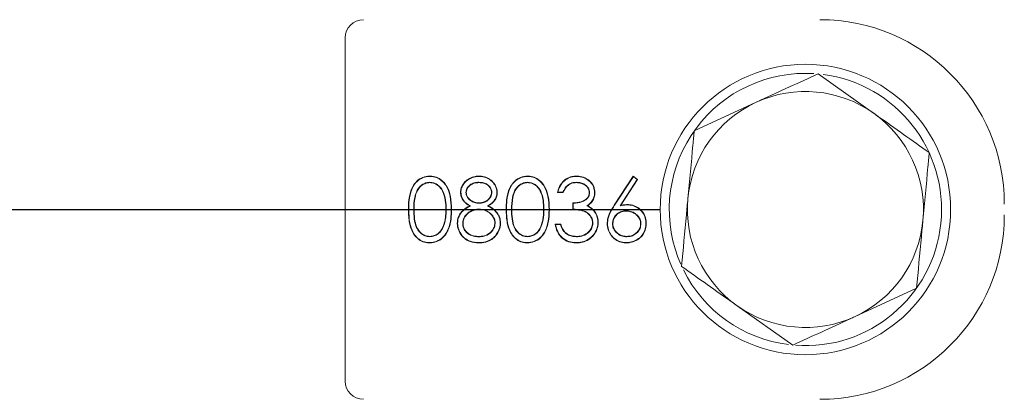
# Model space of a CAD drawing. Extents: x -3075 to 219, y -267 to 2530.
# Drawn here: x -1377 to -1322, y 318 to 339 of the extents above; entities that cross this region are included whole.
import ezdxf

# ---------------------------------------------------------------- set-up
doc = ezdxf.new("R2010")
doc.units = 0
doc.header["$LTSCALE"] = 5
doc.layers.add('SLD-0', color=7, linetype='Continuous')
doc.styles.add('Brunner 2014', font='arial.ttf', dxfattribs={"height": 35})
doc.dimstyles.new('Brunner 2014', dxfattribs={"dimscale": 5, "dimtxt": 35, "dimasz": 5, "dimexe": 3.175, "dimexo": 0, "dimgap": 0.762, "dimtad": 1, "dimdec": 0, "dimrnd": 1e-08, "dimtxsty": 'Brunner 2014', "dimcen": 0.09, "dimdle": 10, "dimclrd": 7, "dimclre": 7, "dimclrt": 7, "dimadec": 1, "dimazin": 2, "dimtfac": 0.666667, "dimtdec": 0, "dimtmove": 0, "dimatfit": 3, "dimldrblk": 'Filled-1', "dimfxl": 1, "dimtolj": 1, "dimlwd": 5, "dimlwe": 5, "dimarcsym": 0})

# ---------------------------------------------------------------- blocks, each defined once
blk = doc.blocks.new('*D76')
at = {"layer": 'Defpoints', "color": 0, "lineweight": 5, "transparency": 16777216}
for p in [(-2000.512, 523.805), (-1092.907, -49.762), (-2000.512, -250.993)]:
    blk.add_point(p, dxfattribs=at)
at = {"layer": 'SLD-0', "color": 7, "linetype": 'Continuous', "lineweight": 5, "transparency": 16777216}
for p, q in [((-2000.512, 523.805), (-2000.512, -266.868)), ((-1092.907, -49.762), (-1092.907, -266.868)), ((-1117.907, -250.993), (-1975.512, -250.993))]:
    blk.add_line(p, q, dxfattribs=at)
at = {"layer": 'SLD-0', "color": 7, "lineweight": 5, "transparency": 16777216}
for points in [[(-1975.512, -246.827), (-1975.512, -255.16), (-2000.512, -250.993)], [(-1117.907, -246.827), (-1117.907, -255.16), (-1092.907, -250.993)]]:
    blk.add_solid(points, dxfattribs=at)
at = {"layer": 'SLD-0', "color": 7, "lineweight": 5, "transparency": 16777216, "insert": (-1520.708, -211.443), "char_height": 35, "attachment_point": 2, "style": 'Brunner 2014'}
blk.add_mtext('\\A1;908', dxfattribs=at)
blk = doc.blocks.new('Filled-1')
at = {"color": 0}
for p, q in [((0, 0), (-1, 0.1667)), ((-1, 0.1667), (-1, -0.1667)), ((-1, 0), (0, 0)), ((-1, -0.1667), (0, 0))]:
    blk.add_line(p, q, dxfattribs=at)
at = {"color": 0, "flags": 128}
blk.add_lwpolyline([(-1, -0.1667), (0, 0), (-1, 0.1667), (-1, -0.1667)], dxfattribs=at)
at = {"color": 0}
blk.add_solid([(-1, -0.1667), (0, 0), (-1, 0.1667), (-1, -0.1667)], dxfattribs=at)
blk = doc.blocks.new('*D78')
at = {"layer": 'Defpoints', "color": 0, "lineweight": 5, "transparency": 16777216}
for p in [(-1322.442, 627.805), (-906.049, 627.805), (-1093.907, -50.762)]:
    blk.add_point(p, dxfattribs=at)
at = {"layer": 'SLD-0', "color": 7, "linetype": 'Continuous', "lineweight": 5, "transparency": 16777216}
for p, q in [((-1322.442, 627.805), (-890.174, 627.805)), ((-906.049, -25.762), (-906.049, 602.805)), ((-1093.907, -50.762), (-890.174, -50.762))]:
    blk.add_line(p, q, dxfattribs=at)
at = {"layer": 'SLD-0', "color": 7, "lineweight": 5, "transparency": 16777216}
for points in [[(-910.216, 602.805), (-901.883, 602.805), (-906.049, 627.805)], [(-910.216, -25.762), (-901.883, -25.762), (-906.049, -50.762)]]:
    blk.add_solid(points, dxfattribs=at)
at = {"layer": 'SLD-0', "color": 7, "lineweight": 5, "transparency": 16777216, "insert": (-945.599, 288.451), "char_height": 35, "attachment_point": 2, "rotation": 90, "style": 'Brunner 2014'}
blk.add_mtext('\\A1;679', dxfattribs=at)
blk = doc.blocks.new('SW_CENTERMARKSYMBOL_0')
at = {"layer": 'SLD-0', "color": 0}
blk.add_line((5, 0), (207.5, 0), dxfattribs=at)

msp = doc.modelspace()

# ---------------------------------------------------------------- linework, layer by layer
at = {"color": 7, "linetype": 'Continuous', "lineweight": 5}
for p, q in [((-1358.643, 337.693), (-1358.643, 318.783)), ((-1332.597, 335.711), (-1329.536, 333.54)), ((-1339.418, 332.579), (-1336.007, 334.145)), ((-1353.98, 329.737), (-1353.98, 329.719)), ((-1351.281, 329.737), (-1351.28, 329.719)), ((-1351.263, 330.06), (-1351.263, 330.078)), ((-1348.595, 329.737), (-1348.595, 329.719)), ((-1345.903, 329.737), (-1345.903, 329.719)), ((-1343.821, 328.481), (-1342.776, 330.078)), ((-1343.805, 328.471), (-1342.772, 330.051)), ((-1342.558, 329.884), (-1343.497, 328.449)), ((-1342.534, 329.888), (-1343.459, 328.474)), ((-1342.776, 330.078), (-1342.534, 329.888)), ((-1342.772, 330.051), (-1342.776, 330.078)), ((-1342.772, 330.051), (-1342.558, 329.884)), ((-1342.558, 329.884), (-1342.534, 329.888)), ((-1350.565, 329.182), (-1350.584, 329.182)), ((-1346.635, 329.18), (-1346.949, 329.18)), ((-1346.647, 329.198), (-1346.926, 329.198)), ((-1351.993, 329.175), (-1351.975, 329.175)), ((-1350.288, 329.17), (-1350.269, 329.17)), ((-1345.181, 329.17), (-1345.199, 329.17)), ((-1344.903, 329.168), (-1344.885, 329.168)), ((-1353.078, 328.238), (-1353.096, 328.238)), ((-1352.8, 328.237), (-1352.782, 328.237)), ((-1351.739, 328.437), (-1351.778, 328.438)), ((-1351.268, 328.579), (-1351.268, 328.597)), ((-1351.26, 328.256), (-1351.26, 328.238)), ((-1350.805, 328.437), (-1350.767, 328.438)), ((-1347.694, 328.238), (-1347.712, 328.238)), ((-1347.416, 328.237), (-1347.398, 328.237)), ((-1346.096, 328.238), (-1346.096, 328.597)), ((-1346.078, 328.255), (-1346.078, 328.579)), ((-1345.33, 328.446), (-1345.294, 328.448)), ((-1344.929, 328.139), (-1344.914, 328.15)), ((-1343.497, 328.449), (-1343.459, 328.474)), ((-1343.162, 328.166), (-1343.162, 328.148)), ((-1343.096, 328.489), (-1343.096, 328.507)), ((-1353.212, 327.352), (-1353.229, 327.358)), ((-1352.172, 327.468), (-1352.154, 327.468)), ((-1350.386, 327.501), (-1350.404, 327.501)), ((-1347.827, 327.352), (-1347.844, 327.358)), ((-1347.084, 327.43), (-1346.769, 327.43)), ((-1347.061, 327.412), (-1346.783, 327.412)), ((-1345.001, 327.498), (-1345.019, 327.498)), ((-1343.916, 327.451), (-1343.898, 327.451)), ((-1342.354, 327.451), (-1342.372, 327.451)), ((-1353.98, 326.739), (-1353.98, 326.757)), ((-1351.281, 326.739), (-1351.28, 326.757)), ((-1350.369, 326.794), (-1350.355, 326.782)), ((-1348.595, 326.739), (-1348.595, 326.757)), ((-1346.507, 326.932), (-1346.495, 326.947)), ((-1345.911, 326.739), (-1345.911, 326.757)), ((-1343.135, 326.739), (-1343.135, 326.757)), ((-1340.321, 325.613), (-1340.164, 325.227)), ((-1327.172, 323.897), (-1330.583, 322.331)), ((-1333.993, 320.765), (-1337.055, 322.936))]:
    msp.add_line(p, q, dxfattribs=at)
at = {"color": 7, "linetype": 'Continuous', "lineweight": 5, "flags": 128}
for points in [[(-1353.99, 330.06), (-1353.99, 330.065), (-1353.99, 330.07), (-1353.99, 330.078)], [(-1348.606, 330.06), (-1348.606, 330.065), (-1348.606, 330.07), (-1348.606, 330.078)], [(-1345.907, 330.06), (-1345.907, 330.065), (-1345.907, 330.07), (-1345.907, 330.078)], [(-1352.27, 329.18), (-1352.276, 329.18), (-1352.281, 329.18), (-1352.289, 329.18)], [(-1352.45, 327.479), (-1352.455, 327.479), (-1352.461, 327.479), (-1352.468, 327.479)], [(-1350.108, 327.507), (-1350.103, 327.507), (-1350.097, 327.507), (-1350.09, 327.507)], [(-1346.783, 327.412), (-1346.776, 327.421), (-1346.769, 327.43)], [(-1344.724, 327.528), (-1344.718, 327.528), (-1344.713, 327.528), (-1344.705, 327.528)], [(-1344.194, 327.464), (-1344.199, 327.464), (-1344.205, 327.464), (-1344.212, 327.464)], [(-1342.076, 327.47), (-1342.071, 327.47), (-1342.065, 327.47), (-1342.058, 327.47)], [(-1353.99, 326.416), (-1353.99, 326.411), (-1353.99, 326.405), (-1353.99, 326.398)], [(-1351.284, 326.416), (-1351.284, 326.411), (-1351.284, 326.405), (-1351.284, 326.398)], [(-1348.606, 326.416), (-1348.606, 326.411), (-1348.606, 326.405), (-1348.606, 326.398)], [(-1345.916, 326.416), (-1345.916, 326.411), (-1345.916, 326.405), (-1345.916, 326.398)], [(-1343.152, 326.416), (-1343.152, 326.411), (-1343.152, 326.405), (-1343.152, 326.398)]]:
    msp.add_lwpolyline(points, dxfattribs=at)
at = {"color": 7, "linetype": 'Continuous', "lineweight": 5}
msp.add_circle((-1333.295, 328.238), 8, dxfattribs=at)
for centre, radius, start, end in [((-1357.643, 337.693), 1, 90, 180), ((-1332.495, 328.538), 10.154, 0, 90), ((-1333.295, 328.238), 7.5, 86.3861, 200.49), ((-1333.295, 328.238), 7.5, 265.7576, 82.4934), ((-1333.295, 328.238), 6.5, 54.6628, 114.6628), ((-1333.295, 328.238), 6.5, 114.6628, 174.6628), ((-1333.295, 328.238), 6.5, 354.6628, 54.6628), ((-1333.295, 328.238), 6.5, 174.6628, 234.6628), ((-1332.495, 327.938), 10.154, 270, 0), ((-1333.295, 328.238), 6.5, 294.6628, 354.6628), ((-1333.295, 328.238), 7.5, 206.3684, 262.8501), ((-1333.295, 328.238), 6.5, 234.6628, 294.6628), ((-1357.643, 318.783), 1, 180, 270)]:
    msp.add_arc(centre, radius, start, end, dxfattribs=at)
for points, knots in [([(-1336.007, 334.145), (-1335.927, 334.182), (-1334.775, 334.711), (-1333.646, 335.229), (-1332.597, 335.711)], [0, 0, 0, 0, 0.0702148, 1, 1, 1, 1]), ([(-1329.536, 333.54), (-1329.463, 333.489), (-1328.429, 332.756), (-1327.416, 332.038), (-1326.474, 331.37)], [0, 0, 0, 0, 0.0702148, 1, 1, 1, 1]), ([(-1339.767, 328.843), (-1339.674, 329.835), (-1339.556, 331.1), (-1339.442, 332.316), (-1339.418, 332.579)], [0, 0, 0, 0, 0.784106, 1, 1, 1, 1]), ([(-1326.474, 331.37), (-1326.499, 331.107), (-1326.612, 329.89), (-1326.731, 328.625), (-1326.823, 327.633)], [0, 0, 0, 0, 0.215894, 1, 1, 1, 1]), ([(-1355.161, 328.237), (-1355.16, 328.279), (-1355.159, 328.492), (-1355.133, 328.923), (-1354.996, 329.435), (-1354.707, 329.819), (-1354.375, 330.038), (-1354.118, 330.064), (-1353.99, 330.078)], [0, 0, 0, 0, 0.052291, 0.261797, 0.529508, 0.686576, 0.844561, 1, 1, 1, 1]), ([(-1355.142, 328.237), (-1355.142, 328.279), (-1355.14, 328.492), (-1355.115, 328.919), (-1354.979, 329.426), (-1354.695, 329.805), (-1354.368, 330.02), (-1354.116, 330.047), (-1353.99, 330.06)], [0, 0, 0, 0, 0.052906, 0.264881, 0.531823, 0.688201, 0.845512, 1, 1, 1, 1]), ([(-1353.98, 329.737), (-1354.023, 329.735), (-1354.138, 329.729), (-1354.324, 329.661), (-1354.528, 329.519), (-1354.716, 329.265), (-1354.855, 328.823), (-1354.861, 328.462), (-1354.865, 328.238)], [0, 0, 0, 0, 0.065719, 0.178335, 0.29854, 0.444667, 0.656595, 1, 1, 1, 1]), ([(-1353.99, 330.078), (-1353.948, 330.076), (-1353.793, 330.072), (-1353.53, 329.994), (-1353.245, 329.795), (-1352.988, 329.451), (-1352.803, 328.918), (-1352.79, 328.48), (-1352.782, 328.237)], [0, 0, 0, 0, 0.0519058, 0.1886985, 0.3264376, 0.4684106, 0.7045526, 1, 1, 1, 1]), ([(-1353.99, 330.06), (-1353.948, 330.058), (-1353.794, 330.054), (-1353.535, 329.976), (-1353.255, 329.779), (-1353.002, 329.439), (-1352.82, 328.912), (-1352.808, 328.478), (-1352.8, 328.237)], [0, 0, 0, 0, 0.052514, 0.188922, 0.32604, 0.467199, 0.704079, 1, 1, 1, 1]), ([(-1353.078, 328.238), (-1353.079, 328.281), (-1353.081, 328.494), (-1353.116, 328.88), (-1353.261, 329.305), (-1353.502, 329.58), (-1353.737, 329.714), (-1353.905, 329.73), (-1353.98, 329.737)], [0, 0, 0, 0, 0.0657431, 0.3296833, 0.5961471, 0.7408705, 0.8856555, 1, 1, 1, 1]), ([(-1352.289, 329.18), (-1352.287, 329.222), (-1352.28, 329.347), (-1352.204, 329.551), (-1352.045, 329.781), (-1351.796, 329.965), (-1351.519, 330.064), (-1351.336, 330.074), (-1351.263, 330.078)], [0, 0, 0, 0, 0.084969, 0.247407, 0.425472, 0.636639, 0.853741, 1, 1, 1, 1]), ([(-1352.27, 329.18), (-1352.268, 329.222), (-1352.262, 329.345), (-1352.186, 329.546), (-1352.028, 329.772), (-1351.783, 329.951), (-1351.512, 330.047), (-1351.334, 330.056), (-1351.263, 330.06)], [0, 0, 0, 0, 0.08661, 0.249511, 0.428073, 0.638879, 0.856501, 1, 1, 1, 1]), ([(-1351.281, 329.737), (-1351.323, 329.736), (-1351.452, 329.732), (-1351.664, 329.671), (-1351.851, 329.532), (-1351.972, 329.359), (-1351.986, 329.238), (-1351.993, 329.175)], [0, 0, 0, 0, 0.127592, 0.386183, 0.642273, 0.811817, 1, 1, 1, 1]), ([(-1350.565, 329.182), (-1350.569, 329.225), (-1350.577, 329.324), (-1350.662, 329.481), (-1350.807, 329.627), (-1351.029, 329.724), (-1351.191, 329.732), (-1351.281, 329.737)], [0, 0, 0, 0, 0.1281, 0.295403, 0.519214, 0.732857, 1, 1, 1, 1]), ([(-1351.263, 330.078), (-1351.22, 330.076), (-1351.068, 330.071), (-1350.809, 329.997), (-1350.531, 329.81), (-1350.334, 329.539), (-1350.275, 329.309), (-1350.27, 329.186), (-1350.269, 329.17)], [0, 0, 0, 0, 0.086052, 0.306691, 0.532652, 0.752073, 0.967388, 1, 1, 1, 1]), ([(-1351.263, 330.06), (-1351.22, 330.058), (-1351.07, 330.053), (-1350.815, 329.979), (-1350.541, 329.794), (-1350.35, 329.528), (-1350.293, 329.303), (-1350.288, 329.184), (-1350.288, 329.17)], [0, 0, 0, 0, 0.087731, 0.309268, 0.535687, 0.754812, 0.96985, 1, 1, 1, 1]), ([(-1349.776, 328.237), (-1349.776, 328.279), (-1349.774, 328.492), (-1349.748, 328.923), (-1349.611, 329.435), (-1349.322, 329.819), (-1348.99, 330.038), (-1348.733, 330.064), (-1348.606, 330.078)], [0, 0, 0, 0, 0.052291, 0.261797, 0.529508, 0.686576, 0.844561, 1, 1, 1, 1]), ([(-1349.758, 328.237), (-1349.757, 328.279), (-1349.756, 328.492), (-1349.73, 328.919), (-1349.594, 329.426), (-1349.31, 329.805), (-1348.984, 330.02), (-1348.731, 330.047), (-1348.606, 330.06)], [0, 0, 0, 0, 0.052906, 0.264881, 0.531823, 0.688201, 0.845512, 1, 1, 1, 1]), ([(-1348.595, 329.737), (-1348.638, 329.735), (-1348.754, 329.729), (-1348.939, 329.661), (-1349.144, 329.519), (-1349.331, 329.265), (-1349.47, 328.823), (-1349.476, 328.462), (-1349.48, 328.238)], [0, 0, 0, 0, 0.065719, 0.178335, 0.29854, 0.444667, 0.656595, 1, 1, 1, 1]), ([(-1348.606, 330.078), (-1348.563, 330.076), (-1348.408, 330.072), (-1348.145, 329.994), (-1347.86, 329.795), (-1347.603, 329.451), (-1347.418, 328.918), (-1347.405, 328.48), (-1347.398, 328.237)], [0, 0, 0, 0, 0.051906, 0.188699, 0.326438, 0.468411, 0.704553, 1, 1, 1, 1]), ([(-1348.606, 330.06), (-1348.563, 330.058), (-1348.41, 330.054), (-1348.15, 329.976), (-1347.87, 329.779), (-1347.618, 329.439), (-1347.436, 328.912), (-1347.423, 328.478), (-1347.416, 328.237)], [0, 0, 0, 0, 0.052514, 0.188922, 0.32604, 0.467199, 0.704079, 1, 1, 1, 1]), ([(-1347.694, 328.238), (-1347.694, 328.281), (-1347.696, 328.494), (-1347.732, 328.88), (-1347.877, 329.305), (-1348.117, 329.58), (-1348.352, 329.714), (-1348.521, 329.73), (-1348.595, 329.737)], [0, 0, 0, 0, 0.065743, 0.329683, 0.596147, 0.74087, 0.885655, 1, 1, 1, 1]), ([(-1346.949, 329.18), (-1346.939, 329.222), (-1346.893, 329.403), (-1346.758, 329.681), (-1346.477, 329.936), (-1346.185, 330.061), (-1345.989, 330.073), (-1345.907, 330.078)], [0, 0, 0, 0, 0.085823, 0.376795, 0.605983, 0.835502, 1, 1, 1, 1]), ([(-1346.926, 329.198), (-1346.915, 329.24), (-1346.867, 329.419), (-1346.728, 329.691), (-1346.447, 329.933), (-1346.166, 330.046), (-1345.981, 330.056), (-1345.907, 330.06)], [0, 0, 0, 0, 0.088655, 0.386033, 0.616479, 0.84719, 1, 1, 1, 1]), ([(-1345.903, 329.737), (-1345.946, 329.735), (-1346.073, 329.73), (-1346.278, 329.667), (-1346.506, 329.485), (-1346.595, 329.304), (-1346.647, 329.198)], [0, 0, 0, 0, 0.130687, 0.389743, 0.642527, 1, 1, 1, 1]), ([(-1345.907, 330.078), (-1345.864, 330.076), (-1345.704, 330.071), (-1345.429, 329.993), (-1345.135, 329.795), (-1344.929, 329.505), (-1344.899, 329.281), (-1344.885, 329.168)], [0, 0, 0, 0, 0.084668, 0.3179349, 0.556547, 0.7779349, 1, 1, 1, 1]), ([(-1345.907, 330.06), (-1345.865, 330.058), (-1345.706, 330.053), (-1345.435, 329.975), (-1345.146, 329.78), (-1344.945, 329.495), (-1344.917, 329.277), (-1344.903, 329.168)], [0, 0, 0, 0, 0.086279, 0.320497, 0.55962, 0.78086, 1, 1, 1, 1]), ([(-1345.181, 329.17), (-1345.184, 329.213), (-1345.191, 329.299), (-1345.254, 329.439), (-1345.374, 329.57), (-1345.555, 329.685), (-1345.741, 329.731), (-1345.862, 329.735), (-1345.903, 329.737)], [0, 0, 0, 0, 0.126503, 0.253377, 0.445284, 0.644207, 0.877599, 1, 1, 1, 1]), ([(-1353.98, 329.719), (-1354.023, 329.716), (-1354.137, 329.71), (-1354.319, 329.643), (-1354.518, 329.503), (-1354.701, 329.252), (-1354.837, 328.817), (-1354.843, 328.459), (-1354.846, 328.238)], [0, 0, 0, 0, 0.066699, 0.178572, 0.297928, 0.443041, 0.655393, 1, 1, 1, 1]), ([(-1353.096, 328.238), (-1353.097, 328.281), (-1353.099, 328.494), (-1353.135, 328.879), (-1353.28, 329.303), (-1353.521, 329.571), (-1353.749, 329.698), (-1353.91, 329.712), (-1353.98, 329.719)], [0, 0, 0, 0, 0.066722, 0.334606, 0.605166, 0.748102, 0.890994, 1, 1, 1, 1]), ([(-1351.778, 328.438), (-1351.815, 328.458), (-1351.947, 328.53), (-1352.13, 328.692), (-1352.266, 328.937), (-1352.282, 329.103), (-1352.289, 329.18)], [0, 0, 0, 0, 0.135024, 0.477636, 0.757366, 1, 1, 1, 1]), ([(-1351.739, 328.437), (-1351.776, 328.457), (-1351.91, 328.529), (-1352.098, 328.682), (-1352.245, 328.927), (-1352.262, 329.097), (-1352.27, 329.18)], [0, 0, 0, 0, 0.1329661, 0.4730705, 0.7428696, 1, 1, 1, 1]), ([(-1351.28, 329.719), (-1351.323, 329.717), (-1351.452, 329.713), (-1351.6, 329.67), (-1351.702, 329.612), (-1351.732, 329.592), (-1351.749, 329.58), (-1351.761, 329.571), (-1351.773, 329.561), (-1351.785, 329.552), (-1351.797, 329.542), (-1351.808, 329.531), (-1351.819, 329.521), (-1351.83, 329.51), (-1351.841, 329.499), (-1351.851, 329.488), (-1351.861, 329.476), (-1351.871, 329.464), (-1351.881, 329.452), (-1351.89, 329.44), (-1351.899, 329.427), (-1351.907, 329.414), (-1351.915, 329.401), (-1351.922, 329.387), (-1351.929, 329.374), (-1351.936, 329.36), (-1351.942, 329.346), (-1351.947, 329.331), (-1351.952, 329.317), (-1351.957, 329.302), (-1351.961, 329.287), (-1351.964, 329.272), (-1351.968, 329.257), (-1351.97, 329.242), (-1351.972, 329.227), (-1351.973, 329.211), (-1351.974, 329.194), (-1351.974, 329.182), (-1351.975, 329.175)], [0, 0, 0, 0, 0.130881, 0.396325, 0.459273, 0.490724, 0.506446, 0.522168, 0.537891, 0.553613, 0.569336, 0.585058, 0.600781, 0.616503, 0.632226, 0.647949, 0.663671, 0.679394, 0.695117, 0.71084, 0.726563, 0.742286, 0.75801, 0.773734, 0.789459, 0.805183, 0.820907, 0.83663, 0.852353, 0.868076, 0.883799, 0.899523, 0.915247, 0.930971, 0.946697, 0.962422, 0.978145, 1, 1, 1, 1]), ([(-1350.584, 329.182), (-1350.587, 329.225), (-1350.596, 329.323), (-1350.681, 329.475), (-1350.823, 329.616), (-1351.038, 329.707), (-1351.194, 329.714), (-1351.28, 329.719)], [0, 0, 0, 0, 0.131962, 0.299706, 0.523119, 0.736082, 1, 1, 1, 1]), ([(-1351.268, 328.579), (-1351.225, 328.581), (-1351.096, 328.587), (-1350.9, 328.656), (-1350.714, 328.798), (-1350.592, 328.979), (-1350.574, 329.117), (-1350.565, 329.182)], [0, 0, 0, 0, 0.125644, 0.380106, 0.594857, 0.809918, 1, 1, 1, 1]), ([(-1351.268, 328.597), (-1351.263, 328.597), (-1351.252, 328.597), (-1351.236, 328.598), (-1351.22, 328.599), (-1351.204, 328.6), (-1351.188, 328.601), (-1351.172, 328.603), (-1351.156, 328.605), (-1351.141, 328.607), (-1351.125, 328.61), (-1351.109, 328.613), (-1351.094, 328.617), (-1351.078, 328.621), (-1351.063, 328.625), (-1351.047, 328.629), (-1351.032, 328.634), (-1351.017, 328.639), (-1351.002, 328.645), (-1350.987, 328.65), (-1350.972, 328.656), (-1350.957, 328.663), (-1350.943, 328.669), (-1350.928, 328.676), (-1350.914, 328.683), (-1350.9, 328.691), (-1350.886, 328.699), (-1350.872, 328.707), (-1350.859, 328.715), (-1350.846, 328.724), (-1350.833, 328.733), (-1350.82, 328.743), (-1350.807, 328.753), (-1350.795, 328.763), (-1350.783, 328.773), (-1350.771, 328.784), (-1350.761, 328.793), (-1350.752, 328.802), (-1350.742, 328.812), (-1350.732, 328.824), (-1350.721, 328.836), (-1350.711, 328.848), (-1350.701, 328.861), (-1350.692, 328.874), (-1350.682, 328.887), (-1350.674, 328.9), (-1350.665, 328.914), (-1350.657, 328.927), (-1350.649, 328.941), (-1350.642, 328.956), (-1350.635, 328.97), (-1350.628, 328.984), (-1350.621, 328.999), (-1350.615, 329.014), (-1350.61, 329.029), (-1350.606, 329.041), (-1350.602, 329.054), (-1350.598, 329.067), (-1350.594, 329.082), (-1350.591, 329.098), (-1350.589, 329.114), (-1350.587, 329.13), (-1350.586, 329.146), (-1350.585, 329.163), (-1350.584, 329.175), (-1350.584, 329.182)], [0, 0, 0, 0, 0.016062, 0.032124, 0.048186, 0.064249, 0.080311, 0.096374, 0.112438, 0.128501, 0.144564, 0.160627, 0.17669, 0.192753, 0.208815, 0.224878, 0.240941, 0.257004, 0.273066, 0.289129, 0.305192, 0.321255, 0.337317, 0.35338, 0.369443, 0.385506, 0.401569, 0.417632, 0.433695, 0.449758, 0.465821, 0.481885, 0.497948, 0.514011, 0.530074, 0.546138, 0.562201, 0.570232, 0.586295, 0.602359, 0.618422, 0.634485, 0.650549, 0.666612, 0.682675, 0.698739, 0.714802, 0.730865, 0.746929, 0.762991, 0.779054, 0.795117, 0.81118, 0.827244, 0.843308, 0.859372, 0.867403, 0.883468, 0.899534, 0.915599, 0.931663, 0.947727, 0.96379, 0.979853, 1, 1, 1, 1]), ([(-1348.595, 329.719), (-1348.638, 329.716), (-1348.752, 329.71), (-1348.934, 329.643), (-1349.134, 329.503), (-1349.316, 329.252), (-1349.452, 328.817), (-1349.458, 328.459), (-1349.462, 328.238)], [0, 0, 0, 0, 0.066699, 0.178572, 0.297928, 0.443041, 0.655393, 1, 1, 1, 1]), ([(-1347.712, 328.238), (-1347.712, 328.281), (-1347.715, 328.494), (-1347.75, 328.879), (-1347.896, 329.303), (-1348.137, 329.571), (-1348.364, 329.698), (-1348.525, 329.712), (-1348.595, 329.719)], [0, 0, 0, 0, 0.066722, 0.334606, 0.605166, 0.748102, 0.890994, 1, 1, 1, 1]), ([(-1346.926, 329.198), (-1346.93, 329.195), (-1346.937, 329.189), (-1346.945, 329.183), (-1346.949, 329.18)], [0, 0, 0, 0, 0.5, 1, 1, 1, 1]), ([(-1346.647, 329.198), (-1346.645, 329.195), (-1346.641, 329.189), (-1346.637, 329.183), (-1346.635, 329.18)], [0, 0, 0, 0, 0.5, 1, 1, 1, 1]), ([(-1345.903, 329.719), (-1345.946, 329.717), (-1346.071, 329.712), (-1346.272, 329.65), (-1346.496, 329.468), (-1346.583, 329.288), (-1346.635, 329.18)], [0, 0, 0, 0, 0.131905, 0.387418, 0.636126, 1, 1, 1, 1]), ([(-1345.199, 329.17), (-1345.199, 329.175), (-1345.199, 329.186), (-1345.2, 329.202), (-1345.201, 329.218), (-1345.203, 329.234), (-1345.205, 329.249), (-1345.208, 329.265), (-1345.212, 329.281), (-1345.216, 329.296), (-1345.221, 329.311), (-1345.226, 329.326), (-1345.232, 329.341), (-1345.238, 329.356), (-1345.245, 329.37), (-1345.252, 329.385), (-1345.26, 329.399), (-1345.268, 329.412), (-1345.277, 329.426), (-1345.286, 329.439), (-1345.296, 329.452), (-1345.306, 329.464), (-1345.316, 329.476), (-1345.327, 329.488), (-1345.338, 329.5), (-1345.349, 329.511), (-1345.36, 329.522), (-1345.372, 329.533), (-1345.384, 329.544), (-1345.397, 329.554), (-1345.409, 329.564), (-1345.422, 329.574), (-1345.432, 329.582), (-1345.443, 329.589), (-1345.454, 329.597), (-1345.468, 329.606), (-1345.481, 329.614), (-1345.495, 329.622), (-1345.509, 329.63), (-1345.523, 329.637), (-1345.538, 329.644), (-1345.552, 329.651), (-1345.567, 329.657), (-1345.582, 329.663), (-1345.597, 329.669), (-1345.612, 329.674), (-1345.627, 329.679), (-1345.642, 329.684), (-1345.655, 329.687), (-1345.668, 329.691), (-1345.681, 329.694), (-1345.696, 329.697), (-1345.712, 329.701), (-1345.728, 329.703), (-1345.743, 329.706), (-1345.759, 329.709), (-1345.775, 329.711), (-1345.791, 329.713), (-1345.807, 329.714), (-1345.823, 329.715), (-1345.839, 329.716), (-1345.855, 329.717), (-1345.871, 329.718), (-1345.887, 329.718), (-1345.898, 329.719), (-1345.903, 329.719)], [0, 0, 0, 0, 0.016122, 0.032245, 0.04837, 0.064497, 0.080623, 0.096748, 0.112873, 0.128997, 0.145121, 0.161246, 0.17737, 0.193495, 0.20962, 0.225745, 0.24187, 0.257995, 0.274119, 0.290243, 0.306368, 0.322492, 0.338616, 0.354739, 0.370863, 0.386987, 0.40311, 0.419234, 0.435357, 0.45148, 0.467603, 0.483726, 0.499849, 0.507911, 0.524034, 0.540158, 0.556281, 0.572405, 0.588528, 0.604652, 0.620775, 0.636899, 0.653022, 0.669145, 0.685268, 0.701392, 0.717515, 0.733638, 0.749761, 0.757823, 0.773946, 0.790069, 0.806192, 0.822314, 0.838437, 0.85456, 0.870683, 0.886806, 0.902929, 0.919052, 0.935175, 0.951297, 0.96742, 0.98371, 1, 1, 1, 1]), ([(-1351.993, 329.175), (-1351.989, 329.132), (-1351.981, 329.034), (-1351.898, 328.876), (-1351.745, 328.724), (-1351.524, 328.601), (-1351.355, 328.586), (-1351.268, 328.579)], [0, 0, 0, 0, 0.124874, 0.282, 0.508411, 0.748557, 1, 1, 1, 1]), ([(-1351.975, 329.175), (-1351.971, 329.132), (-1351.963, 329.035), (-1351.878, 328.88), (-1351.725, 328.731), (-1351.51, 328.616), (-1351.348, 328.603), (-1351.268, 328.597)], [0, 0, 0, 0, 0.128476, 0.286873, 0.518127, 0.761546, 1, 1, 1, 1]), ([(-1350.288, 329.17), (-1350.289, 329.127), (-1350.294, 329.01), (-1350.358, 328.824), (-1350.525, 328.602), (-1350.698, 328.5), (-1350.805, 328.437)], [0, 0, 0, 0, 0.1352775, 0.3698137, 0.6110646, 1, 1, 1, 1]), ([(-1350.269, 329.17), (-1350.271, 329.127), (-1350.276, 329.009), (-1350.34, 328.819), (-1350.503, 328.6), (-1350.668, 328.498), (-1350.767, 328.438)], [0, 0, 0, 0, 0.137324, 0.380899, 0.631902, 1, 1, 1, 1]), ([(-1346.096, 328.597), (-1346.054, 328.598), (-1345.863, 328.602), (-1345.609, 328.664), (-1345.367, 328.803), (-1345.251, 328.94), (-1345.204, 329.072), (-1345.2, 329.145), (-1345.199, 329.17)], [0, 0, 0, 0, 0.108867, 0.488175, 0.650366, 0.814426, 0.935886, 1, 1, 1, 1]), ([(-1346.078, 328.579), (-1346.036, 328.58), (-1345.841, 328.586), (-1345.583, 328.653), (-1345.342, 328.801), (-1345.223, 328.95), (-1345.185, 329.084), (-1345.181, 329.156), (-1345.181, 329.17)], [0, 0, 0, 0, 0.108014, 0.494127, 0.655339, 0.818182, 0.964863, 1, 1, 1, 1]), ([(-1344.903, 329.168), (-1344.905, 329.126), (-1344.909, 328.999), (-1344.975, 328.794), (-1345.126, 328.588), (-1345.262, 328.493), (-1345.33, 328.446)], [0, 0, 0, 0, 0.145647, 0.432656, 0.720766, 1, 1, 1, 1]), ([(-1344.885, 329.168), (-1344.886, 329.126), (-1344.891, 328.997), (-1344.957, 328.788), (-1345.104, 328.585), (-1345.234, 328.491), (-1345.294, 328.448)], [0, 0, 0, 0, 0.147935, 0.446045, 0.745658, 1, 1, 1, 1]), ([(-1340.116, 325.106), (-1340.028, 326.048), (-1339.913, 327.28), (-1339.795, 328.545), (-1339.767, 328.843)], [0, 0, 0, 0, 0.764304, 1, 1, 1, 1]), ([(-1353.99, 326.398), (-1354.033, 326.4), (-1354.188, 326.404), (-1354.445, 326.483), (-1354.726, 326.68), (-1354.968, 327.014), (-1355.144, 327.547), (-1355.154, 327.982), (-1355.161, 328.237)], [0, 0, 0, 0, 0.052351, 0.189737, 0.322521, 0.467424, 0.689151, 1, 1, 1, 1]), ([(-1353.99, 326.416), (-1354.033, 326.418), (-1354.185, 326.423), (-1354.439, 326.5), (-1354.715, 326.695), (-1354.953, 327.024), (-1355.126, 327.552), (-1355.136, 327.984), (-1355.142, 328.237)], [0, 0, 0, 0, 0.052969, 0.189471, 0.321698, 0.46561, 0.687494, 1, 1, 1, 1]), ([(-1354.865, 328.238), (-1354.864, 328.195), (-1354.862, 327.982), (-1354.842, 327.624), (-1354.723, 327.22), (-1354.516, 326.943), (-1354.267, 326.775), (-1354.074, 326.751), (-1353.98, 326.739)], [0, 0, 0, 0, 0.065722, 0.329133, 0.551782, 0.703356, 0.855364, 1, 1, 1, 1]), ([(-1354.846, 328.238), (-1354.846, 328.195), (-1354.844, 327.982), (-1354.824, 327.628), (-1354.707, 327.229), (-1354.505, 326.958), (-1354.261, 326.792), (-1354.072, 326.769), (-1353.98, 326.757)], [0, 0, 0, 0, 0.066695, 0.33401, 0.553992, 0.704877, 0.856216, 1, 1, 1, 1]), ([(-1352.782, 328.237), (-1352.783, 328.194), (-1352.785, 327.981), (-1352.814, 327.553), (-1352.969, 327.046), (-1353.26, 326.66), (-1353.6, 326.439), (-1353.861, 326.412), (-1353.99, 326.398)], [0, 0, 0, 0, 0.051982, 0.260336, 0.522888, 0.68282, 0.843677, 1, 1, 1, 1]), ([(-1352.8, 328.237), (-1352.801, 328.194), (-1352.804, 327.981), (-1352.832, 327.555), (-1352.986, 327.054), (-1353.273, 326.673), (-1353.607, 326.456), (-1353.864, 326.43), (-1353.99, 326.416)], [0, 0, 0, 0, 0.05259, 0.26339, 0.525808, 0.684936, 0.844995, 1, 1, 1, 1]), ([(-1353.229, 327.358), (-1353.215, 327.398), (-1353.175, 327.52), (-1353.13, 327.728), (-1353.101, 327.983), (-1353.098, 328.153), (-1353.096, 328.238)], [0, 0, 0, 0, 0.142885, 0.429255, 0.713634, 1, 1, 1, 1]), ([(-1353.212, 327.352), (-1353.198, 327.392), (-1353.158, 327.514), (-1353.112, 327.723), (-1353.083, 327.979), (-1353.08, 328.152), (-1353.078, 328.238)], [0, 0, 0, 0, 0.141897, 0.426276, 0.712121, 1, 1, 1, 1]), ([(-1352.468, 327.479), (-1352.467, 327.521), (-1352.461, 327.65), (-1352.4, 327.876), (-1352.215, 328.159), (-1351.978, 328.332), (-1351.814, 328.419), (-1351.778, 328.438)], [0, 0, 0, 0, 0.102516, 0.309467, 0.5528, 0.901979, 1, 1, 1, 1]), ([(-1352.45, 327.479), (-1352.448, 327.521), (-1352.443, 327.65), (-1352.381, 327.874), (-1352.195, 328.153), (-1351.952, 328.327), (-1351.781, 328.415), (-1351.739, 328.437)], [0, 0, 0, 0, 0.101355, 0.306034, 0.542252, 0.886205, 1, 1, 1, 1]), ([(-1351.26, 328.256), (-1351.303, 328.255), (-1351.452, 328.25), (-1351.703, 328.182), (-1351.949, 328.004), (-1352.12, 327.775), (-1352.169, 327.585), (-1352.172, 327.483), (-1352.172, 327.468)], [0, 0, 0, 0, 0.096031, 0.335155, 0.572116, 0.768717, 0.966717, 1, 1, 1, 1]), ([(-1351.26, 328.238), (-1351.303, 328.237), (-1351.431, 328.232), (-1351.662, 328.177), (-1351.911, 328.017), (-1352.095, 327.789), (-1352.15, 327.589), (-1352.153, 327.488), (-1352.154, 327.468)], [0, 0, 0, 0, 0.098122, 0.295965, 0.536108, 0.76808, 0.953627, 1, 1, 1, 1]), ([(-1350.386, 327.501), (-1350.388, 327.544), (-1350.394, 327.656), (-1350.472, 327.849), (-1350.643, 328.045), (-1350.889, 328.203), (-1351.11, 328.252), (-1351.236, 328.256), (-1351.26, 328.256)], [0, 0, 0, 0, 0.100631, 0.263227, 0.479127, 0.702881, 0.942192, 1, 1, 1, 1]), ([(-1350.404, 327.501), (-1350.406, 327.544), (-1350.413, 327.654), (-1350.49, 327.843), (-1350.659, 328.034), (-1350.901, 328.189), (-1351.116, 328.234), (-1351.238, 328.237), (-1351.26, 328.238)], [0, 0, 0, 0, 0.1029362, 0.2646603, 0.4817621, 0.7071662, 0.9459059, 1, 1, 1, 1]), ([(-1350.805, 328.437), (-1350.767, 328.418), (-1350.602, 328.332), (-1350.363, 328.166), (-1350.166, 327.879), (-1350.112, 327.656), (-1350.109, 327.532), (-1350.108, 327.507)], [0, 0, 0, 0, 0.104075, 0.454638, 0.696794, 0.939568, 1, 1, 1, 1]), ([(-1350.767, 328.438), (-1350.729, 328.418), (-1350.567, 328.333), (-1350.334, 328.162), (-1350.142, 327.871), (-1350.094, 327.649), (-1350.091, 327.528), (-1350.09, 327.507)], [0, 0, 0, 0, 0.105256, 0.451675, 0.700569, 0.949969, 1, 1, 1, 1]), ([(-1348.606, 326.398), (-1348.648, 326.4), (-1348.803, 326.404), (-1349.06, 326.483), (-1349.341, 326.68), (-1349.584, 327.014), (-1349.759, 327.547), (-1349.77, 327.982), (-1349.776, 328.237)], [0, 0, 0, 0, 0.052351, 0.189737, 0.322521, 0.467424, 0.689151, 1, 1, 1, 1]), ([(-1348.606, 326.416), (-1348.648, 326.418), (-1348.801, 326.423), (-1349.054, 326.5), (-1349.33, 326.695), (-1349.568, 327.024), (-1349.741, 327.552), (-1349.752, 327.984), (-1349.758, 328.237)], [0, 0, 0, 0, 0.052969, 0.189471, 0.321698, 0.46561, 0.687494, 1, 1, 1, 1]), ([(-1349.48, 328.238), (-1349.48, 328.195), (-1349.478, 327.982), (-1349.457, 327.624), (-1349.339, 327.22), (-1349.132, 326.943), (-1348.882, 326.775), (-1348.689, 326.751), (-1348.595, 326.739)], [0, 0, 0, 0, 0.065722, 0.329133, 0.551782, 0.703356, 0.855364, 1, 1, 1, 1]), ([(-1349.462, 328.238), (-1349.461, 328.195), (-1349.46, 327.982), (-1349.439, 327.628), (-1349.322, 327.229), (-1349.121, 326.958), (-1348.877, 326.792), (-1348.687, 326.769), (-1348.595, 326.757)], [0, 0, 0, 0, 0.0666946, 0.3340096, 0.5539924, 0.7048771, 0.8562164, 1, 1, 1, 1]), ([(-1347.398, 328.237), (-1347.398, 328.194), (-1347.401, 327.981), (-1347.43, 327.553), (-1347.584, 327.046), (-1347.875, 326.66), (-1348.215, 326.439), (-1348.477, 326.412), (-1348.606, 326.398)], [0, 0, 0, 0, 0.051982, 0.260336, 0.522888, 0.68282, 0.843677, 1, 1, 1, 1]), ([(-1347.416, 328.237), (-1347.416, 328.194), (-1347.419, 327.981), (-1347.448, 327.555), (-1347.601, 327.054), (-1347.889, 326.673), (-1348.223, 326.456), (-1348.479, 326.43), (-1348.606, 326.416)], [0, 0, 0, 0, 0.0525902, 0.2633898, 0.5258079, 0.6849358, 0.8449948, 1, 1, 1, 1]), ([(-1347.844, 327.358), (-1347.831, 327.398), (-1347.79, 327.52), (-1347.745, 327.728), (-1347.717, 327.983), (-1347.713, 328.153), (-1347.712, 328.238)], [0, 0, 0, 0, 0.142885, 0.429255, 0.713634, 1, 1, 1, 1]), ([(-1347.827, 327.352), (-1347.814, 327.392), (-1347.773, 327.514), (-1347.728, 327.723), (-1347.699, 327.979), (-1347.695, 328.152), (-1347.694, 328.238)], [0, 0, 0, 0, 0.141897, 0.426276, 0.712121, 1, 1, 1, 1]), ([(-1346.078, 328.579), (-1346.081, 328.582), (-1346.087, 328.588), (-1346.093, 328.594), (-1346.096, 328.597)], [0, 0, 0, 0, 0.5, 1, 1, 1, 1]), ([(-1346.078, 328.255), (-1346.081, 328.252), (-1346.087, 328.247), (-1346.093, 328.241), (-1346.096, 328.238)], [0, 0, 0, 0, 0.5, 1, 1, 1, 1]), ([(-1345.019, 327.498), (-1345.022, 327.54), (-1345.028, 327.651), (-1345.105, 327.836), (-1345.259, 328.021), (-1345.529, 328.175), (-1345.82, 328.22), (-1346.026, 328.233), (-1346.096, 328.238)], [0, 0, 0, 0, 0.087809, 0.226972, 0.402843, 0.574103, 0.855285, 1, 1, 1, 1]), ([(-1345.001, 327.498), (-1345.004, 327.541), (-1345.01, 327.653), (-1345.087, 327.841), (-1345.243, 328.031), (-1345.515, 328.19), (-1345.806, 328.236), (-1346.01, 328.25), (-1346.078, 328.255)], [0, 0, 0, 0, 0.087198, 0.228665, 0.407033, 0.581295, 0.860806, 1, 1, 1, 1]), ([(-1345.33, 328.446), (-1345.291, 328.427), (-1345.214, 328.391), (-1345.107, 328.322), (-1345.009, 328.238), (-1344.956, 328.172), (-1344.929, 328.139)], [0, 0, 0, 0, 0.250112, 0.500947, 0.747996, 1, 1, 1, 1]), ([(-1345.294, 328.448), (-1345.255, 328.43), (-1345.179, 328.392), (-1345.044, 328.299), (-1344.965, 328.208), (-1344.914, 328.15)], [0, 0, 0, 0, 0.262141, 0.524901, 1, 1, 1, 1]), ([(-1344.929, 328.139), (-1344.904, 328.104), (-1344.848, 328.023), (-1344.759, 327.837), (-1344.727, 327.661), (-1344.724, 327.541), (-1344.724, 327.528)], [0, 0, 0, 0, 0.19538, 0.450377, 0.9375, 1, 1, 1, 1]), ([(-1344.914, 328.15), (-1344.89, 328.115), (-1344.833, 328.033), (-1344.743, 327.846), (-1344.709, 327.665), (-1344.706, 327.543), (-1344.705, 327.528)], [0, 0, 0, 0, 0.191848, 0.446983, 0.932512, 1, 1, 1, 1]), ([(-1344.212, 327.464), (-1344.21, 327.507), (-1344.202, 327.7), (-1344.088, 328.059), (-1343.914, 328.334), (-1343.821, 328.481)], [0, 0, 0, 0, 0.115822, 0.527246, 1, 1, 1, 1]), ([(-1344.194, 327.464), (-1344.192, 327.507), (-1344.184, 327.699), (-1344.07, 328.054), (-1343.897, 328.326), (-1343.805, 328.471)], [0, 0, 0, 0, 0.116945, 0.529383, 1, 1, 1, 1]), ([(-1343.162, 328.166), (-1343.205, 328.165), (-1343.334, 328.16), (-1343.541, 328.098), (-1343.74, 327.942), (-1343.876, 327.737), (-1343.912, 327.562), (-1343.915, 327.467), (-1343.916, 327.451)], [0, 0, 0, 0, 0.110563, 0.334856, 0.54647, 0.754579, 0.958271, 1, 1, 1, 1]), ([(-1343.162, 328.148), (-1343.205, 328.147), (-1343.334, 328.142), (-1343.539, 328.079), (-1343.732, 327.923), (-1343.862, 327.722), (-1343.894, 327.553), (-1343.897, 327.464), (-1343.898, 327.451)], [0, 0, 0, 0, 0.113359, 0.343085, 0.554066, 0.762775, 0.965552, 1, 1, 1, 1]), ([(-1343.497, 328.449), (-1343.454, 328.456), (-1343.367, 328.47), (-1343.234, 328.486), (-1343.142, 328.488), (-1343.096, 328.489)], [0, 0, 0, 0, 0.3172007, 0.6577749, 1, 1, 1, 1]), ([(-1343.459, 328.474), (-1343.417, 328.48), (-1343.336, 328.493), (-1343.215, 328.504), (-1343.136, 328.506), (-1343.096, 328.507)], [0, 0, 0, 0, 0.350476, 0.674671, 1, 1, 1, 1]), ([(-1342.354, 327.451), (-1342.356, 327.494), (-1342.362, 327.611), (-1342.433, 327.79), (-1342.583, 327.965), (-1342.79, 328.106), (-1343, 328.161), (-1343.128, 328.165), (-1343.162, 328.166)], [0, 0, 0, 0, 0.107228, 0.292931, 0.470135, 0.677751, 0.914259, 1, 1, 1, 1]), ([(-1342.372, 327.451), (-1342.374, 327.494), (-1342.381, 327.608), (-1342.45, 327.782), (-1342.595, 327.95), (-1342.796, 328.089), (-1343.002, 328.143), (-1343.128, 328.147), (-1343.162, 328.148)], [0, 0, 0, 0, 0.109865, 0.291868, 0.467463, 0.674973, 0.912176, 1, 1, 1, 1]), ([(-1343.096, 328.507), (-1343.054, 328.506), (-1342.898, 328.501), (-1342.633, 328.427), (-1342.352, 328.224), (-1342.142, 327.944), (-1342.065, 327.673), (-1342.059, 327.514), (-1342.058, 327.47)], [0, 0, 0, 0, 0.078501, 0.286361, 0.494282, 0.706842, 0.919378, 1, 1, 1, 1]), ([(-1343.096, 328.489), (-1343.054, 328.488), (-1342.901, 328.483), (-1342.64, 328.409), (-1342.364, 328.21), (-1342.158, 327.935), (-1342.083, 327.669), (-1342.078, 327.513), (-1342.076, 327.47)], [0, 0, 0, 0, 0.079898, 0.287029, 0.494801, 0.707527, 0.919806, 1, 1, 1, 1]), ([(-1326.823, 327.633), (-1326.851, 327.335), (-1326.969, 326.071), (-1327.084, 324.839), (-1327.172, 323.897)], [0, 0, 0, 0, 0.2356956, 1, 1, 1, 1]), ([(-1353.98, 326.757), (-1353.937, 326.759), (-1353.816, 326.765), (-1353.624, 326.839), (-1353.426, 326.99), (-1353.299, 327.177), (-1353.248, 327.308), (-1353.229, 327.358)], [0, 0, 0, 0, 0.124666, 0.352014, 0.588591, 0.84268, 1, 1, 1, 1]), ([(-1353.98, 326.739), (-1353.937, 326.741), (-1353.816, 326.747), (-1353.622, 326.82), (-1353.42, 326.97), (-1353.286, 327.161), (-1353.233, 327.298), (-1353.212, 327.352)], [0, 0, 0, 0, 0.121987, 0.344975, 0.57996, 0.834658, 1, 1, 1, 1]), ([(-1351.284, 326.398), (-1351.327, 326.399), (-1351.525, 326.404), (-1351.838, 326.468), (-1352.174, 326.709), (-1352.387, 327.022), (-1352.463, 327.304), (-1352.467, 327.453), (-1352.468, 327.479)], [0, 0, 0, 0, 0.071567, 0.332784, 0.52126, 0.750078, 0.956336, 1, 1, 1, 1]), ([(-1351.284, 326.416), (-1351.327, 326.418), (-1351.522, 326.423), (-1351.832, 326.485), (-1352.161, 326.723), (-1352.371, 327.031), (-1352.445, 327.308), (-1352.449, 327.454), (-1352.45, 327.479)], [0, 0, 0, 0, 0.072724, 0.333999, 0.522242, 0.751567, 0.957553, 1, 1, 1, 1]), ([(-1352.172, 327.468), (-1352.17, 327.425), (-1352.163, 327.309), (-1352.09, 327.127), (-1351.946, 326.947), (-1351.717, 326.802), (-1351.483, 326.745), (-1351.325, 326.74), (-1351.281, 326.739)], [0, 0, 0, 0, 0.099817, 0.270857, 0.448816, 0.631583, 0.894939, 1, 1, 1, 1]), ([(-1352.154, 327.468), (-1352.152, 327.425), (-1352.145, 327.311), (-1352.072, 327.132), (-1351.929, 326.957), (-1351.703, 326.816), (-1351.475, 326.762), (-1351.322, 326.758), (-1351.28, 326.757)], [0, 0, 0, 0, 0.102091, 0.27344, 0.451547, 0.633803, 0.900058, 1, 1, 1, 1]), ([(-1351.281, 326.739), (-1351.238, 326.74), (-1351.084, 326.744), (-1350.842, 326.804), (-1350.601, 326.974), (-1350.438, 327.192), (-1350.388, 327.384), (-1350.386, 327.487), (-1350.386, 327.501)], [0, 0, 0, 0, 0.097955, 0.352822, 0.558578, 0.763843, 0.966955, 1, 1, 1, 1]), ([(-1351.28, 326.757), (-1351.238, 326.758), (-1351.087, 326.762), (-1350.848, 326.821), (-1350.613, 326.988), (-1350.454, 327.202), (-1350.406, 327.389), (-1350.404, 327.488), (-1350.404, 327.501)], [0, 0, 0, 0, 0.100153, 0.355536, 0.561316, 0.766595, 0.969193, 1, 1, 1, 1]), ([(-1350.108, 327.507), (-1350.11, 327.465), (-1350.115, 327.302), (-1350.185, 327.045), (-1350.313, 326.871), (-1350.369, 326.794)], [0, 0, 0, 0, 0.165307, 0.632817, 1, 1, 1, 1]), ([(-1350.09, 327.507), (-1350.091, 327.465), (-1350.097, 327.3), (-1350.168, 327.038), (-1350.298, 326.861), (-1350.355, 326.782)], [0, 0, 0, 0, 0.1625863, 0.6317869, 1, 1, 1, 1]), ([(-1348.595, 326.757), (-1348.552, 326.759), (-1348.432, 326.765), (-1348.24, 326.839), (-1348.042, 326.99), (-1347.915, 327.177), (-1347.864, 327.308), (-1347.844, 327.358)], [0, 0, 0, 0, 0.124666, 0.352014, 0.588591, 0.84268, 1, 1, 1, 1]), ([(-1348.595, 326.739), (-1348.553, 326.741), (-1348.432, 326.747), (-1348.238, 326.82), (-1348.035, 326.97), (-1347.902, 327.161), (-1347.848, 327.298), (-1347.827, 327.352)], [0, 0, 0, 0, 0.121987, 0.3449748, 0.57996, 0.8346579, 1, 1, 1, 1]), ([(-1345.916, 326.398), (-1345.959, 326.399), (-1346.134, 326.404), (-1346.442, 326.478), (-1346.763, 326.704), (-1346.987, 327.036), (-1347.049, 327.29), (-1347.084, 327.43)], [0, 0, 0, 0, 0.0749478, 0.3087921, 0.5435538, 0.7481456, 1, 1, 1, 1]), ([(-1347.061, 327.412), (-1347.065, 327.415), (-1347.072, 327.421), (-1347.08, 327.427), (-1347.084, 327.43)], [0, 0, 0, 0, 0.4999998, 1, 1, 1, 1]), ([(-1345.916, 326.416), (-1345.959, 326.418), (-1346.132, 326.422), (-1346.436, 326.495), (-1346.751, 326.718), (-1346.967, 327.04), (-1347.028, 327.282), (-1347.061, 327.412)], [0, 0, 0, 0, 0.077071, 0.313883, 0.551641, 0.758221, 1, 1, 1, 1]), ([(-1346.783, 327.412), (-1346.77, 327.371), (-1346.74, 327.276), (-1346.664, 327.104), (-1346.566, 326.997), (-1346.507, 326.932)], [0, 0, 0, 0, 0.228243, 0.534935, 1, 1, 1, 1]), ([(-1346.769, 327.43), (-1346.757, 327.39), (-1346.728, 327.294), (-1346.653, 327.12), (-1346.555, 327.012), (-1346.495, 326.947)], [0, 0, 0, 0, 0.227121, 0.532185, 1, 1, 1, 1]), ([(-1344.705, 327.528), (-1344.707, 327.485), (-1344.713, 327.327), (-1344.795, 327.059), (-1344.996, 326.75), (-1345.3, 326.522), (-1345.626, 326.412), (-1345.834, 326.402), (-1345.916, 326.398)], [0, 0, 0, 0, 0.0695573, 0.2574928, 0.4485844, 0.662315, 0.8653206, 1, 1, 1, 1]), ([(-1344.724, 327.528), (-1344.725, 327.485), (-1344.731, 327.329), (-1344.812, 327.064), (-1345.012, 326.761), (-1345.311, 326.537), (-1345.632, 326.429), (-1345.836, 326.42), (-1345.916, 326.416)], [0, 0, 0, 0, 0.070647, 0.258763, 0.449846, 0.663494, 0.866332, 1, 1, 1, 1]), ([(-1345.911, 326.757), (-1345.868, 326.758), (-1345.713, 326.763), (-1345.45, 326.827), (-1345.209, 327.012), (-1345.048, 327.243), (-1345.029, 327.409), (-1345.019, 327.498)], [0, 0, 0, 0, 0.099474, 0.362285, 0.614112, 0.796265, 1, 1, 1, 1]), ([(-1345.911, 326.739), (-1345.868, 326.74), (-1345.711, 326.745), (-1345.444, 326.809), (-1345.195, 326.999), (-1345.04, 327.227), (-1345.003, 327.398), (-1345.001, 327.488), (-1345.001, 327.498)], [0, 0, 0, 0, 0.097271, 0.359519, 0.610569, 0.793901, 0.978085, 1, 1, 1, 1]), ([(-1343.152, 326.398), (-1343.194, 326.4), (-1343.35, 326.405), (-1343.614, 326.48), (-1343.904, 326.673), (-1344.108, 326.958), (-1344.201, 327.235), (-1344.209, 327.407), (-1344.212, 327.464)], [0, 0, 0, 0, 0.0766411, 0.279166, 0.4849044, 0.6916446, 0.8976224, 1, 1, 1, 1]), ([(-1343.152, 326.416), (-1343.194, 326.418), (-1343.348, 326.423), (-1343.609, 326.498), (-1343.893, 326.688), (-1344.092, 326.969), (-1344.183, 327.24), (-1344.191, 327.409), (-1344.194, 327.464)], [0, 0, 0, 0, 0.077971, 0.280702, 0.486322, 0.692705, 0.898678, 1, 1, 1, 1]), ([(-1343.916, 327.451), (-1343.914, 327.409), (-1343.908, 327.293), (-1343.839, 327.112), (-1343.691, 326.937), (-1343.489, 326.798), (-1343.289, 326.744), (-1343.168, 326.74), (-1343.135, 326.739)], [0, 0, 0, 0, 0.109281, 0.296612, 0.481985, 0.688226, 0.91582, 1, 1, 1, 1]), ([(-1343.898, 327.451), (-1343.895, 327.409), (-1343.889, 327.295), (-1343.821, 327.119), (-1343.677, 326.949), (-1343.479, 326.814), (-1343.284, 326.762), (-1343.166, 326.758), (-1343.135, 326.757)], [0, 0, 0, 0, 0.112029, 0.298748, 0.482047, 0.689834, 0.917837, 1, 1, 1, 1]), ([(-1342.058, 327.47), (-1342.059, 327.428), (-1342.064, 327.271), (-1342.136, 327.004), (-1342.332, 326.717), (-1342.617, 326.511), (-1342.903, 326.41), (-1343.088, 326.401), (-1343.152, 326.398)], [0, 0, 0, 0, 0.075106, 0.276527, 0.47721, 0.674418, 0.887556, 1, 1, 1, 1]), ([(-1342.076, 327.47), (-1342.078, 327.428), (-1342.083, 327.273), (-1342.154, 327.01), (-1342.347, 326.729), (-1342.627, 326.527), (-1342.908, 326.428), (-1343.089, 326.419), (-1343.152, 326.416)], [0, 0, 0, 0, 0.076381, 0.277601, 0.47787, 0.674808, 0.888054, 1, 1, 1, 1]), ([(-1343.135, 326.739), (-1343.092, 326.741), (-1342.964, 326.746), (-1342.754, 326.811), (-1342.542, 326.968), (-1342.381, 327.189), (-1342.363, 327.365), (-1342.354, 327.451)], [0, 0, 0, 0, 0.109414, 0.327661, 0.552111, 0.780569, 1, 1, 1, 1]), ([(-1343.135, 326.757), (-1343.092, 326.759), (-1342.966, 326.764), (-1342.759, 326.829), (-1342.552, 326.984), (-1342.398, 327.198), (-1342.38, 327.369), (-1342.372, 327.451)], [0, 0, 0, 0, 0.112138, 0.331357, 0.555966, 0.785388, 1, 1, 1, 1]), ([(-1350.369, 326.794), (-1350.398, 326.763), (-1350.498, 326.653), (-1350.74, 326.496), (-1351.035, 326.424), (-1351.226, 326.418), (-1351.284, 326.416)], [0, 0, 0, 0, 0.125198, 0.437481, 0.829456, 1, 1, 1, 1]), ([(-1350.355, 326.782), (-1350.384, 326.751), (-1350.485, 326.639), (-1350.73, 326.48), (-1351.03, 326.406), (-1351.224, 326.4), (-1351.284, 326.398)], [0, 0, 0, 0, 0.123314, 0.43591, 0.827653, 1, 1, 1, 1]), ([(-1346.507, 326.932), (-1346.473, 326.907), (-1346.369, 326.83), (-1346.165, 326.753), (-1345.995, 326.744), (-1345.911, 326.739)], [0, 0, 0, 0, 0.200377, 0.605744, 1, 1, 1, 1]), ([(-1346.495, 326.947), (-1346.461, 326.921), (-1346.357, 326.844), (-1346.157, 326.77), (-1345.99, 326.762), (-1345.911, 326.757)], [0, 0, 0, 0, 0.204408, 0.617261, 1, 1, 1, 1]), ([(-1337.055, 322.936), (-1337.127, 322.987), (-1338.161, 323.72), (-1339.174, 324.438), (-1340.116, 325.106)], [0, 0, 0, 0, 0.0702148, 1, 1, 1, 1]), ([(-1330.583, 322.331), (-1330.664, 322.294), (-1331.815, 321.765), (-1332.944, 321.247), (-1333.993, 320.765)], [0, 0, 0, 0, 0.0702148, 1, 1, 1, 1])]:
    msp.add_open_spline(points, degree=3, knots=knots, dxfattribs=at)

# ---------------------------------------------------------------- block references
at = {"layer": 'SLD-0', "lineweight": 5}
msp.add_blockref('SW_CENTERMARKSYMBOL_0', (-1548.795, 328.238), dxfattribs=at)

# ---------------------------------------------------------------- dimensions: what is measured, and where the dimension line sits
dim = msp.add_linear_dim(base=(-906.049, 627.805), p1=(-1093.907, -50.762), p2=(-1322.442, 627.805), angle=90, dimstyle='Brunner 2014', dxfattribs=at)
dim.commit()
dim.dimension.update_dxf_attribs({"geometry": '*D78', "text_midpoint": (-906.049, 288.451), "dimtype": 160})
dim = msp.add_linear_dim(base=(-2000.512, -250.993), p1=(-1092.907, -49.762), p2=(-2000.512, 523.805), dimstyle='Brunner 2014', dxfattribs=at)
dim.commit()
dim.dimension.update_dxf_attribs({"geometry": '*D76', "text_midpoint": (-1520.708, -250.993), "dimtype": 160})

doc.saveas('drawing.dxf')
